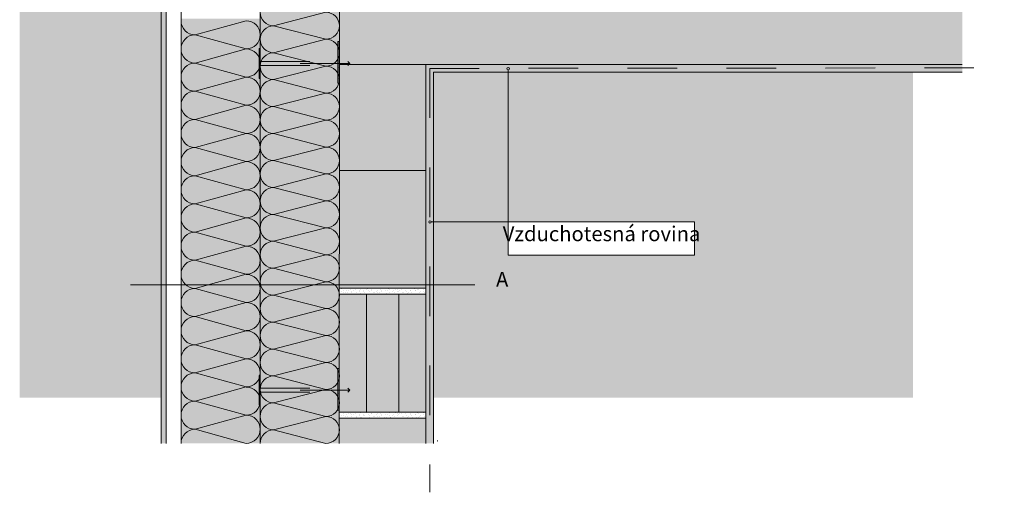
# Model space of a CAD drawing. Extents: x 3.47 to 6.93, y 16.52 to 18.72.
# Drawn here: x 3.47 to 5.46, y 16.52 to 17.47 of the extents above; entities that cross this region are included whole.
import ezdxf

# ---------------------------------------------------------------- set-up
doc = ezdxf.new("R2010")
doc.units = 0
doc.header["$MEASUREMENT"] = 0
doc.set_wipeout_variables(frame=1)
doc.linetypes.add('DASHED 1_1', pattern=[0.04, 0.02, -0.02])
doc.linetypes.add('STRICHLINIE', pattern=[0.001434, 0.000716844, -0.000716844])
for name, color, linetype, lineweight in [('0_Stift_Nr__1', 1, 'Continuous', 0), ('0_Stift_Nr__7', 7, 'Continuous', 0), ('AIRTIGHTNESS_Stift_Nr__20', 1, 'Continuous', 0), ('FARBEN_Stift_Nr__32', 32, 'Continuous', 0), ('FARBEN_Stift_Nr__40', 40, 'Continuous', 0), ('LINIEN_Stift_Nr__1', 1, 'Continuous', 0), ('LINIEN_Stift_Nr__7', 7, 'Continuous', 0), ('STRUKTUR_Stift_Nr__8', 250, 'Continuous', 0)]:
    doc.layers.add(name, color=color, linetype=linetype, lineweight=lineweight)
for name, color, linetype, lineweight, true_color in [('FARBEN_Stift_Nr__241', 7, 'Continuous', 0, 0xfcebd8), ('FARBEN_Stift_Nr__242', 7, 'Continuous', 0, 0xd0efef), ('FARBEN_Stift_Nr__253', 7, 'Continuous', 0, 0xf3f3f3), ('FARBEN_Stift_Nr__254', 7, 'Continuous', 0, 0xdadada), ('FARBEN_Stift_Nr__9', 7, 'Continuous', 0, 0xaaaaaa), ('STRUKTUR_Stift_Nr__9', 7, 'Continuous', 0, 0xaaaaaa)]:
    doc.layers.add(name, color=color, linetype=linetype, lineweight=lineweight, true_color=true_color)
doc.layers.add('LINIEN', color=7, linetype='Continuous')
doc.styles.add('ERSTELLTER_STIL_1', font='arial.ttf')

# ---------------------------------------------------------------- blocks, each defined once
blk = doc.blocks.new('weiche Dämmung')
at = {"layer": '0_Stift_Nr__7', "linetype": 'Continuous'}
for p, q in [((0, 0.0272), (0.0272, 0.1328)), ((0.0544, 0.0272), (0.0272, 0.1328)), ((0.0544, 0.0272), (0.0816, 0.1328)), ((0.1088, 0.0272), (0.0816, 0.1328)), ((0.1088, 0.0272), (0.136, 0.1328)), ((0.1632, 0.0272), (0.136, 0.1328)), ((0.1632, 0.0272), (0.1904, 0.1328)), ((0.2176, 0.0272), (0.1904, 0.1328)), ((0.2176, 0.0272), (0.2448, 0.1328)), ((0.272, 0.0272), (0.2448, 0.1328)), ((0.272, 0.0272), (0.2992, 0.1328)), ((0.3264, 0.0272), (0.2992, 0.1328)), ((0.3264, 0.0272), (0.3536, 0.1328)), ((0.3808, 0.0272), (0.3536, 0.1328)), ((0.3808, 0.0272), (0.4079, 0.1328)), ((0.4351, 0.0272), (0.4079, 0.1328)), ((0.4351, 0.0272), (0.4623, 0.1328)), ((0.4895, 0.0272), (0.4623, 0.1328)), ((0.4895, 0.0272), (0.5167, 0.1328)), ((0.5439, 0.0272), (0.5167, 0.1328)), ((0.5439, 0.0272), (0.5711, 0.1328)), ((0.5983, 0.0272), (0.5711, 0.1328)), ((0.5983, 0.0272), (0.6255, 0.1328)), ((0.6527, 0.0272), (0.6255, 0.1328)), ((0.6527, 0.0272), (0.6799, 0.1328)), ((0.7071, 0.0272), (0.6799, 0.1328)), ((0.7071, 0.0272), (0.7343, 0.1328)), ((0.7615, 0.0272), (0.7343, 0.1328)), ((0.7615, 0.0272), (0.7887, 0.1328)), ((0.8159, 0.0272), (0.7887, 0.1328)), ((0.8159, 0.0272), (0.8431, 0.1328)), ((0.8703, 0.0272), (0.8431, 0.1328)), ((0.8703, 0.0272), (0.8975, 0.1328)), ((0.9247, 0.0272), (0.8975, 0.1328)), ((0.9247, 0.0272), (0.9519, 0.1328)), ((0.9791, 0.0272), (0.9519, 0.1328)), ((0.9791, 0.0272), (1.0063, 0.1328)), ((1.0335, 0.0272), (1.0063, 0.1328)), ((1.0335, 0.0272), (1.0607, 0.1328)), ((1.0879, 0.0272), (1.0607, 0.1328)), ((1.0879, 0.0272), (1.1151, 0.1328)), ((1.1423, 0.0272), (1.1151, 0.1328)), ((1.1423, 0.0272), (1.1694, 0.1328)), ((1.1966, 0.0272), (1.1694, 0.1328)), ((1.1966, 0.0272), (1.2238, 0.1328)), ((1.251, 0.0272), (1.2238, 0.1328)), ((1.251, 0.0272), (1.2782, 0.1328)), ((1.3054, 0.0272), (1.2782, 0.1328)), ((1.3054, 0.0272), (1.3326, 0.1328)), ((1.3598, 0.0272), (1.3326, 0.1328)), ((1.3598, 0.0272), (1.387, 0.1328)), ((1.4142, 0.0272), (1.387, 0.1328)), ((1.4142, 0.0272), (1.4414, 0.1328)), ((1.4686, 0.0272), (1.4414, 0.1328)), ((1.4686, 0.0272), (1.4958, 0.1328)), ((1.523, 0.0272), (1.4958, 0.1328)), ((1.523, 0.0272), (1.5502, 0.1328)), ((1.5774, 0.0272), (1.5502, 0.1328))]:
    blk.add_line(p, q, dxfattribs=at)
for centre, start, end in [((0, 0.1328), 0, 90), ((0.0544, 0.1328), 90, 180), ((0.0544, 0.1328), 0, 90), ((0.1088, 0.1328), 90, 180), ((0.1088, 0.1328), 0, 90), ((0.1632, 0.1328), 90, 180), ((0.1632, 0.1328), 0, 90), ((0.2176, 0.1328), 90, 180), ((0.2176, 0.1328), 0, 90), ((0.272, 0.1328), 90, 180), ((0.272, 0.1328), 0, 90), ((0.3264, 0.1328), 90, 180), ((0.3264, 0.1328), 0, 90), ((0.3808, 0.1328), 90, 180), ((0.3808, 0.1328), 0, 90), ((0.4351, 0.1328), 90, 180), ((0.4351, 0.1328), 0, 90), ((0.4895, 0.1328), 90, 180), ((0.4895, 0.1328), 0, 90), ((0.5439, 0.1328), 90, 180), ((0.5439, 0.1328), 0, 90), ((0.5983, 0.1328), 90, 180), ((0.5983, 0.1328), 0, 90), ((0.6527, 0.1328), 90, 180), ((0.6527, 0.1328), 0, 90), ((0.7071, 0.1328), 90, 180), ((0.7071, 0.1328), 0, 90), ((0.7615, 0.1328), 90, 180), ((0.7615, 0.1328), 0, 90), ((0.8159, 0.1328), 90, 180), ((0.8159, 0.1328), 0, 90), ((0.8703, 0.1328), 90, 180), ((0.8703, 0.1328), 0, 90), ((0.9247, 0.1328), 90, 180), ((0.9247, 0.1328), 0, 90), ((0.9791, 0.1328), 90, 180), ((0.9791, 0.1328), 0, 90), ((1.0335, 0.1328), 90, 180), ((1.0335, 0.1328), 0, 90), ((1.0879, 0.1328), 90, 180), ((1.0879, 0.1328), 0, 90), ((1.1423, 0.1328), 90, 180), ((1.1423, 0.1328), 0, 90), ((1.1966, 0.1328), 90, 180), ((1.1966, 0.1328), 0, 90), ((1.251, 0.1328), 90, 180), ((1.251, 0.1328), 0, 90), ((1.3054, 0.1328), 90, 180), ((1.3054, 0.1328), 0, 90), ((1.3598, 0.1328), 90, 180), ((1.3598, 0.1328), 0, 90), ((1.4142, 0.1328), 90, 180), ((1.4142, 0.1328), 0, 90), ((1.4686, 0.1328), 90, 180), ((1.4686, 0.1328), 0, 90), ((1.523, 0.1328), 90, 180), ((1.523, 0.1328), 0, 90), ((1.5774, 0.1328), 90, 180), ((0.0272, 0.0272), 180, 270), ((0.0272, 0.0272), 270, 0), ((0.0816, 0.0272), 180, 270), ((0.0816, 0.0272), 270, 0), ((0.136, 0.0272), 180, 270), ((0.136, 0.0272), 270, 0), ((0.1904, 0.0272), 180, 270), ((0.1904, 0.0272), 270, 0), ((0.2448, 0.0272), 180, 270), ((0.2448, 0.0272), 270, 0), ((0.2992, 0.0272), 180, 270), ((0.2992, 0.0272), 270, 0), ((0.3536, 0.0272), 180, 270), ((0.3536, 0.0272), 270, 0), ((0.4079, 0.0272), 180, 270), ((0.4079, 0.0272), 270, 0), ((0.4623, 0.0272), 180, 270), ((0.4623, 0.0272), 270, 0), ((0.5167, 0.0272), 180, 270), ((0.5167, 0.0272), 270, 0), ((0.5711, 0.0272), 180, 270), ((0.5711, 0.0272), 270, 0), ((0.6255, 0.0272), 180, 270), ((0.6255, 0.0272), 270, 0), ((0.6799, 0.0272), 180, 270), ((0.6799, 0.0272), 270, 0), ((0.7343, 0.0272), 180, 270), ((0.7343, 0.0272), 270, 0), ((0.7887, 0.0272), 180, 270), ((0.7887, 0.0272), 270, 0), ((0.8431, 0.0272), 180, 270), ((0.8431, 0.0272), 270, 0), ((0.8975, 0.0272), 180, 270), ((0.8975, 0.0272), 270, 0), ((0.9519, 0.0272), 180, 270), ((0.9519, 0.0272), 270, 0), ((1.0063, 0.0272), 180, 270), ((1.0063, 0.0272), 270, 0), ((1.0607, 0.0272), 180, 270), ((1.0607, 0.0272), 270, 0), ((1.1151, 0.0272), 180, 270), ((1.1151, 0.0272), 270, 0), ((1.1694, 0.0272), 180, 270), ((1.1694, 0.0272), 270, 0), ((1.2238, 0.0272), 180, 270), ((1.2238, 0.0272), 270, 0), ((1.2782, 0.0272), 180, 270), ((1.2782, 0.0272), 270, 0), ((1.3326, 0.0272), 180, 270), ((1.3326, 0.0272), 270, 0), ((1.387, 0.0272), 180, 270), ((1.387, 0.0272), 270, 0), ((1.4414, 0.0272), 180, 270), ((1.4414, 0.0272), 270, 0), ((1.4958, 0.0272), 180, 270), ((1.4958, 0.0272), 270, 0), ((1.5502, 0.0272), 180, 270), ((1.5502, 0.0272), 270, 0)]:
    blk.add_arc(centre, 0.0272, start, end, dxfattribs=at)
blk = doc.blocks.new('weiche Dämmung_2')
at = {"layer": '0_Stift_Nr__7', "linetype": 'Continuous'}
for p, q in [((0, 0.0284), (0.0284, 0.1316)), ((0.0569, 0.0284), (0.0284, 0.1316)), ((0.0569, 0.0284), (0.0853, 0.1316)), ((0.1138, 0.0284), (0.0853, 0.1316)), ((0.1138, 0.0284), (0.1422, 0.1316)), ((0.1706, 0.0284), (0.1422, 0.1316)), ((0.1706, 0.0284), (0.1991, 0.1316)), ((0.2275, 0.0284), (0.1991, 0.1316)), ((0.2275, 0.0284), (0.256, 0.1316)), ((0.2844, 0.0284), (0.256, 0.1316)), ((0.2844, 0.0284), (0.3128, 0.1316)), ((0.3413, 0.0284), (0.3128, 0.1316)), ((0.3413, 0.0284), (0.3697, 0.1316)), ((0.3982, 0.0284), (0.3697, 0.1316)), ((0.3982, 0.0284), (0.4266, 0.1316)), ((0.455, 0.0284), (0.4266, 0.1316)), ((0.455, 0.0284), (0.4835, 0.1316)), ((0.5119, 0.0284), (0.4835, 0.1316)), ((0.5119, 0.0284), (0.5404, 0.1316)), ((0.5688, 0.0284), (0.5404, 0.1316)), ((0.5688, 0.0284), (0.5973, 0.1316)), ((0.6257, 0.0284), (0.5973, 0.1316)), ((0.6257, 0.0284), (0.6541, 0.1316)), ((0.6826, 0.0284), (0.6541, 0.1316)), ((0.6826, 0.0284), (0.711, 0.1316)), ((0.7395, 0.0284), (0.711, 0.1316)), ((0.7395, 0.0284), (0.7679, 0.1316)), ((0.7963, 0.0284), (0.7679, 0.1316)), ((0.7963, 0.0284), (0.8248, 0.1316)), ((0.8532, 0.0284), (0.8248, 0.1316))]:
    blk.add_line(p, q, dxfattribs=at)
for centre, start, end in [((0, 0.1316), 0, 90), ((0.0569, 0.1316), 90, 180), ((0.0569, 0.1316), 0, 90), ((0.1138, 0.1316), 90, 180), ((0.1138, 0.1316), 0, 90), ((0.1706, 0.1316), 90, 180), ((0.1706, 0.1316), 0, 90), ((0.2275, 0.1316), 90, 180), ((0.2275, 0.1316), 0, 90), ((0.2844, 0.1316), 90, 180), ((0.2844, 0.1316), 0, 90), ((0.3413, 0.1316), 90, 180), ((0.3413, 0.1316), 0, 90), ((0.3982, 0.1316), 90, 180), ((0.3982, 0.1316), 0, 90), ((0.455, 0.1316), 90, 180), ((0.455, 0.1316), 0, 90), ((0.5119, 0.1316), 90, 180), ((0.5119, 0.1316), 0, 90), ((0.5688, 0.1316), 90, 180), ((0.5688, 0.1316), 0, 90), ((0.6257, 0.1316), 90, 180), ((0.6257, 0.1316), 0, 90), ((0.6826, 0.1316), 90, 180), ((0.6826, 0.1316), 0, 90), ((0.7395, 0.1316), 90, 180), ((0.7395, 0.1316), 0, 90), ((0.7963, 0.1316), 90, 180), ((0.7963, 0.1316), 0, 90), ((0.8532, 0.1316), 90, 180), ((0.0284, 0.0284), 180, 270), ((0.0284, 0.0284), 270, 0), ((0.0853, 0.0284), 180, 270), ((0.0853, 0.0284), 270, 0), ((0.1422, 0.0284), 180, 270), ((0.1422, 0.0284), 270, 0), ((0.1991, 0.0284), 180, 270), ((0.1991, 0.0284), 270, 0), ((0.256, 0.0284), 180, 270), ((0.256, 0.0284), 270, 0), ((0.3128, 0.0284), 180, 270), ((0.3128, 0.0284), 270, 0), ((0.3697, 0.0284), 180, 270), ((0.3697, 0.0284), 270, 0), ((0.4266, 0.0284), 180, 270), ((0.4266, 0.0284), 270, 0), ((0.4835, 0.0284), 180, 270), ((0.4835, 0.0284), 270, 0), ((0.5404, 0.0284), 180, 270), ((0.5404, 0.0284), 270, 0), ((0.5973, 0.0284), 180, 270), ((0.5973, 0.0284), 270, 0), ((0.6541, 0.0284), 180, 270), ((0.6541, 0.0284), 270, 0), ((0.711, 0.0284), 180, 270), ((0.711, 0.0284), 270, 0), ((0.7679, 0.0284), 180, 270), ((0.7679, 0.0284), 270, 0), ((0.8248, 0.0284), 180, 270), ((0.8248, 0.0284), 270, 0)]:
    blk.add_arc(centre, 0.0284, start, end, dxfattribs=at)
blk = doc.blocks.new('Linie_1', base_point=(4.4609, 17.0621))
at = {"layer": 'LINIEN_Stift_Nr__1', "linetype": 'Continuous'}
blk.add_line((4.4609, 17.0621), (4.4609, 17.3689), dxfattribs=at)
blk.add_circle((4.4609, 17.3714), 0.0025, dxfattribs=at)
blk = doc.blocks.new('Linie_2', base_point=(4.4609, 17.0621))
at = {"layer": 'LINIEN_Stift_Nr__1', "linetype": 'Continuous'}
blk.add_line((4.4609, 17.0621), (4.3053, 17.0621), dxfattribs=at)
blk.add_circle((4.3028, 17.0621), 0.0025, dxfattribs=at)

msp = doc.modelspace()

# ---------------------------------------------------------------- hatches: boundary and pattern name
at = {"layer": 'FARBEN_Stift_Nr__241', "linetype": 'Continuous'}
msp.add_hatch(color=256, dxfattribs=at).paths.add_polyline_path([(4.3098, 17.3646), (4.3098, 16.7073), (5.2788, 16.7073), (5.2788, 17.3646)], flags=0)
at = {"layer": 'FARBEN_Stift_Nr__242', "linetype": 'Continuous'}
h = msp.add_hatch(color=256, dxfattribs=at)
h.paths.add_polyline_path([(5.2788, 18.3556), (3.4737, 18.3558), (3.4737, 18.1855), (3.4737, 16.7073), (3.7598, 16.7073), (3.7598, 18.1665), (3.7698, 18.1822), (3.7998, 18.1822), (3.7998, 18.1855), (3.7998, 18.1924), (3.7298, 18.1924), (3.7298, 18.1928), (3.7298, 18.2408), (3.9854, 18.2406), (3.9854, 18.2456), (3.9851, 18.2457), (3.7147, 18.2458, 0.401262), (3.7127, 18.2439), (3.7127, 18.1855), (3.7127, 18.102), (3.7097, 18.102), (3.7097, 18.1855), (3.7097, 18.2439, -0.409383), (3.7147, 18.2488), (3.9766, 18.2487), (3.9794, 18.2535), (3.9994, 18.2535), (4.0022, 18.2487), (4.0767, 18.2487), (4.0766, 18.2487), (4.0794, 18.2535), (4.0994, 18.2535), (4.1022, 18.2487), (4.2983, 18.2486, -0.409249), (4.3033, 18.2437), (4.3033, 18.1862), (4.3003, 18.1862), (4.3003, 18.2437, 0.401349), (4.2983, 18.2456), (4.0936, 18.2457), (4.0934, 18.2456), (4.0934, 18.2406), (4.1177, 18.2406, -0.402688), (4.1498, 18.208), (4.1498, 18.2326), (4.2793, 18.2326), (4.2793, 18.1374), (4.2793, 18.0613), (4.3036, 18.0613, -0.383275), (4.3141, 18.0612), (4.3179, 18.0612, -0.807854), (4.3355, 18.0612, -1.188002), (4.3501, 18.0612), (4.3533, 18.0612, -0.613692), (4.3818, 18.0612), (4.3902, 18.0612, -0.034357), (4.3901, 18.062, -1), (4.4021, 18.062, -0.042708), (4.4021, 18.061), (4.4121, 18.0608, -0.727912), (4.427, 18.0606), (4.4273, 18.0605, -0.07689), (4.4265, 18.0654, -1), (4.4585, 18.0654, -0.085283), (4.4576, 18.06), (4.4671, 18.0599, -0.640189), (4.4961, 18.0614, -0.097016), (4.4955, 18.0643, -1), (4.5112, 18.0643, -0.181391), (4.5092, 18.0592), (4.5211, 18.059, -0.986976), (4.5396, 18.0587), (4.5396, 18.0587), (4.5469, 18.0586, -0.311054), (4.5418, 18.066, -1), (4.5578, 18.066, -0.320224), (4.5524, 18.0585), (4.5549, 18.0584, -0.638272), (4.5839, 18.0598, -0.097016), (4.5834, 18.0628, -1), (4.599, 18.0628, -0.177908), (4.5972, 18.0577), (4.6081, 18.0575, -0.914139), (4.6283, 18.0587, -0.050928), (4.6315, 18.0628, -0.100689), (4.6309, 18.0659, -0.754863), (4.6457, 18.0701, -0.213732), (4.6464, 18.0622, -0.241119), (4.6632, 18.0667, -0.165581), (4.662, 18.0705, -1), (4.6744, 18.0705, -0.510128), (4.6662, 18.0646, -0.082118), (4.6718, 18.0583, -0.097016), (4.6712, 18.0612, -1), (4.6869, 18.0612, -0.174468), (4.6851, 18.0562), (4.6941, 18.0561, -0.97932), (4.7181, 18.0557), (4.7351, 18.0554, -0.581597), (4.756, 18.0551), (4.7606, 18.055, -0.162497), (4.7591, 18.0597, -1), (4.7747, 18.0597, -0.171068), (4.773, 18.0548), (4.7819, 18.0546, -0.972704), (4.8059, 18.0542), (4.8186, 18.054, -0.068741), (4.8209, 18.0578, -0.708177), (4.8066, 18.0628, -1), (4.8226, 18.0628, -0.170839), (4.8209, 18.0578, -0.540283), (4.8475, 18.0552, -0.097016), (4.8469, 18.0582, -1), (4.8626, 18.0582, -0.167706), (4.8609, 18.0533), (4.8698, 18.0532, -0.121702), (4.8715, 18.0587, -0.582879), (4.8634, 18.0632, -1), (4.874, 18.0632, -0.085262), (4.8737, 18.0615, -0.643969), (4.8938, 18.0528), (4.9065, 18.0526, -0.067361), (4.9087, 18.0562, -0.708177), (4.8945, 18.0612, -1), (4.9105, 18.0612, -0.170839), (4.9087, 18.0562, -0.540283), (4.9353, 18.0536, -0.097016), (4.9348, 18.0566, -1), (4.9504, 18.0566, -0.164381), (4.9488, 18.0519), (4.9577, 18.0517, -0.959596), (4.9816, 18.0513), (4.9944, 18.0511, -0.065788), (4.9966, 18.0547, -0.708177), (4.9823, 18.0597, -1), (4.9983, 18.0597, -0.170839), (4.9966, 18.0547, -0.540295), (5.0232, 18.0521, -0.834196), (5.0362, 18.0604), (5.0403, 18.0608, -0.778681), (5.047, 18.0614), (5.0711, 18.0619, -0.783619), (5.0862, 18.0581, -0.170839), (5.0844, 18.0531, -0.540283), (5.1111, 18.0506, -0.097016), (5.1105, 18.0535, -0.835632), (5.1257, 18.0563, -0.605983), (5.1324, 18.0575), (5.1355, 18.0548, -0.498479), (5.1547, 18.0555), (5.1581, 18.0556, -1.096383), (5.174, 18.0561), (5.1795, 18.0563, -0.224851), (5.1881, 18.0566), (5.191, 18.0567, -2.371555), (5.1999, 18.0571), (5.2238, 18.0579, -0.661038), (5.2318, 18.0582), (5.2342, 18.0583, -0.665564), (5.2433, 18.0586), (5.2492, 18.0588, -0.621186), (5.259, 18.0591), (5.2788, 18.0598), (5.2788, 18.1374)], flags=0)
h.paths.add_polyline_path([(3.6923, 18.0889), (3.6923, 18.1855), (3.6923, 18.2613, -0.409383), (3.6973, 18.2662), (4.3153, 18.2535, -0.409385), (4.3203, 18.2486), (4.3203, 18.1735), (4.3203, 18.1663), (4.3065, 18.18), (4.3086, 18.1821), (4.3173, 18.1735), (4.3173, 18.2486, 0.401411), (4.3153, 18.2505), (3.6973, 18.2632, 0.401262), (3.6953, 18.2613), (3.6953, 18.1855), (3.6953, 18.0889), (3.7039, 18.0976), (3.706, 18.0954), (3.6923, 18.0817)], flags=0)
h.paths.add_polyline_path([(4.3925, 18.0706, -1), (4.381, 18.0706, -1)], flags=0)
h.paths.add_polyline_path([(4.4021, 18.068, -1), (4.4146, 18.068, -1)], flags=0)
h.paths.add_polyline_path([(4.5112, 18.0696, -1), (4.5217, 18.0696, -1)], flags=0)
h.paths.add_polyline_path([(4.5741, 18.0721, -1), (4.5865, 18.0721, -1)], flags=0)
h.paths.add_polyline_path([(4.6097, 18.0662, -1), (4.5992, 18.0662, -1)], flags=0)
h.paths.add_polyline_path([(4.6885, 18.0642, -1), (4.6962, 18.0642, -1)], flags=0)
h.paths.add_polyline_path([(4.7348, 18.0643, -1), (4.7188, 18.0643, -1)], flags=0)
h.paths.add_polyline_path([(4.7498, 18.069, -1), (4.7622, 18.069, -1)], flags=0)
h.paths.add_polyline_path([(4.7768, 18.065, -1), (4.7835, 18.065, -1)], flags=0)
h.paths.add_polyline_path([(4.9591, 18.0589, -1), (4.9527, 18.0589, -1)], flags=0)
at = {"layer": 'FARBEN_Stift_Nr__253', "linetype": 'Continuous'}
for points in [[(4.1198, 16.928), (4.2947, 16.9281), (4.2947, 17.1661), (4.1198, 17.1661)], [(4.2947, 16.9161), (4.1198, 16.9161), (4.1198, 16.6781), (4.2948, 16.6781)], [(4.1198, 16.6499), (4.1198, 16.615), (4.2948, 16.615), (4.2948, 16.6661), (4.1198, 16.6661)]]:
    msp.add_hatch(color=256, dxfattribs=at).paths.add_polyline_path(points, flags=0)
at = {"layer": 'FARBEN_Stift_Nr__254', "linetype": 'Continuous'}
msp.add_hatch(color=256, dxfattribs=at).paths.add_polyline_path([(4.3172, 16.6215), (4.3172, 16.6184), (4.3187, 16.6184), (4.3187, 16.6215)], flags=0)
at = {"layer": 'FARBEN_Stift_Nr__32', "linetype": 'Continuous'}
msp.add_hatch(color=256, dxfattribs=at).paths.add_polyline_path([(3.7598, 18.1665), (3.7598, 16.615), (3.7698, 16.615), (3.7698, 18.1822)], flags=0)
at = {"layer": 'FARBEN_Stift_Nr__40', "linetype": 'Continuous'}
msp.add_hatch(color=256, dxfattribs=at).paths.add_polyline_path([(3.9598, 17.4724), (3.7998, 17.4724), (3.7998, 16.615), (3.9598, 16.615), (4.1198, 16.615), (4.1198, 17.1661), (4.1198, 17.3796), (4.1198, 18.1924), (3.9598, 18.1924), (3.9598, 18.1324), (3.7998, 18.1324), (3.7998, 17.5324), (3.9598, 17.5324)], flags=0)
at = {"layer": 'FARBEN_Stift_Nr__9', "linetype": 'Continuous'}
msp.add_hatch(color=256, dxfattribs=at).paths.add_polyline_path([(4.1199, 17.3796), (4.1198, 17.3796), (4.1198, 17.1661), (4.2947, 17.1661), (4.2948, 17.3796), (5.3786, 17.3796), (5.3786, 17.5804), (4.1198, 17.5804)], flags=0)
at = {"layer": 'STRUKTUR_Stift_Nr__8', "linetype": 'Continuous'}
h = msp.add_hatch(dxfattribs=at)
h.set_pattern_fill('7B_SAND', color=256, style=0, pattern_type=2)
h.set_pattern_definition([(45, (3.485735, 15.057398), (-0.005727565, 0.005727565), [0, -0.0054, 0, -0.0081]), (110, (3.503735, 15.057398), (0.00761151, 0.002770363), [0, -0.00396, 0, -0.00684])])
h.paths.add_polyline_path([(4.1198, 16.9281), (4.1198, 16.9161), (4.2949, 16.9161), (4.2949, 16.9281)], flags=0)
h = msp.add_hatch(dxfattribs=at)
h.set_pattern_fill('7B_SAND', color=256, style=0, pattern_type=2)
h.set_pattern_definition([(45, (3.485735, 14.807398), (-0.005727565, 0.005727565), [0, -0.0054, 0, -0.0081]), (110, (3.503735, 14.807398), (0.00761151, 0.002770363), [0, -0.00396, 0, -0.00684])])
h.paths.add_polyline_path([(4.1198, 16.6781), (4.1198, 16.6661), (4.2949, 16.6661), (4.2949, 16.6781)], flags=0)
at = {"layer": 'STRUKTUR_Stift_Nr__9', "linetype": 'Continuous'}
h = msp.add_hatch(dxfattribs=at)
h.set_pattern_fill('7B_SAND', color=256, style=0, pattern_type=2)
h.set_pattern_definition([(45, (3.562941, 15.795864), (-0.005727565, 0.005727565), [0, -0.0054, 0, -0.0081]), (110, (3.580941, 15.795864), (0.00761151, 0.002770363), [0, -0.00396, 0, -0.00684])])
h.paths.add_polyline_path([(4.1194, 17.4261), (4.1169, 17.4261), (4.1169, 17.3421), (4.1194, 17.3421)], flags=0)
h = msp.add_hatch(dxfattribs=at)
h.set_pattern_fill('7B_SAND', color=256, style=0, pattern_type=2)
h.set_pattern_definition([(45, (3.410757, 14.570986), (-0.005727565, 0.005727565), [0, -0.0054, 0, -0.0081]), (110, (3.428757, 14.570986), (0.00761151, 0.002770363), [0, -0.00396, 0, -0.00684])])
h.paths.add_polyline_path([(4.3099, 16.615), (4.3098, 17.3796), (4.2948, 17.3796), (4.2948, 17.3214), (4.2948, 16.615)], flags=0)
h = msp.add_hatch(dxfattribs=at)
h.set_pattern_fill('7B_SAND', color=256, style=0, pattern_type=2)
h.set_pattern_definition([(45, (3.43292, 15.590399), (-0.005727565, 0.005727565), [0, -0.0054, 0, -0.0081]), (110, (3.45092, 15.590399), (0.00761151, 0.002770363), [0, -0.00396, 0, -0.00684])])
h.paths.add_polyline_path([(4.3098, 17.3796), (4.3098, 17.3646), (5.3786, 17.3646), (5.3786, 17.3796)], flags=0)
h = msp.add_hatch(dxfattribs=at)
h.set_pattern_fill('7B_SAND', color=256, style=0, pattern_type=2)
h.set_pattern_definition([(45, (3.562941, 15.135864), (-0.005727565, 0.005727565), [0, -0.0054, 0, -0.0081]), (110, (3.580941, 15.135864), (0.00761151, 0.002770363), [0, -0.00396, 0, -0.00684])])
h.paths.add_polyline_path([(4.1194, 16.7661), (4.1169, 16.7661), (4.1169, 16.6821), (4.1194, 16.6821)], flags=0)

# ---------------------------------------------------------------- linework, layer by layer
at = {"layer": 'AIRTIGHTNESS_Stift_Nr__20', "linetype": 'DASHED 1_1'}
for q in [(5.4636, 17.3732), (4.3023, 16.5162)]:
    msp.add_line((4.3023, 17.372), q, dxfattribs=at)
at = {"layer": 'LINIEN_Stift_Nr__7', "linetype": 'Continuous'}
for p, q in [((3.7998, 16.615), (3.7998, 18.1924)), ((3.9598, 18.1924), (3.9598, 16.615)), ((3.7698, 16.615), (3.7698, 18.1822)), ((3.7598, 18.1665), (3.7598, 16.615)), ((4.1198, 17.3796), (4.1198, 17.9924)), ((3.9575, 17.4121), (3.9575, 17.3519)), ((3.9575, 17.4121), (3.9594, 17.4121)), ((4.1169, 17.3421), (4.1169, 17.4261)), ((4.1194, 17.4261), (4.1169, 17.4261)), ((4.1194, 17.3421), (4.1194, 17.4261)), ((4.1197, 16.615), (4.1198, 17.3796)), ((4.1198, 17.3796), (5.3786, 17.3796)), ((4.1367, 17.3861), (4.1407, 17.3821)), ((4.1407, 17.3821), (4.1367, 17.3781)), ((4.2948, 17.3796), (4.2948, 16.615)), ((3.9575, 17.3519), (3.9594, 17.3519)), ((4.3098, 17.3646), (5.3786, 17.3646)), ((4.3098, 16.615), (4.3098, 17.3646)), ((4.1169, 17.3421), (4.1194, 17.3421)), ((4.1198, 17.1661), (4.2947, 17.1661)), ((4.3933, 16.9351), (3.6975, 16.9351)), ((4.1198, 16.9281), (4.2947, 16.9281)), ((4.1198, 16.9161), (4.2948, 16.9161)), ((4.1747, 16.9161), (4.1748, 16.6781)), ((4.2397, 16.9161), (4.2398, 16.6781)), ((4.1169, 16.6821), (4.1169, 16.7661)), ((4.1194, 16.7661), (4.1169, 16.7661)), ((4.1194, 16.6821), (4.1194, 16.7661)), ((3.9575, 16.7521), (3.9575, 16.6919)), ((3.9575, 16.7521), (3.9594, 16.7521)), ((4.1367, 16.7261), (4.1407, 16.7221)), ((4.1407, 16.7221), (4.1367, 16.7181)), ((3.9575, 16.6919), (3.9594, 16.6919)), ((4.1169, 16.6821), (4.1194, 16.6821)), ((4.1198, 16.6781), (4.2948, 16.6781)), ((4.1198, 16.6661), (4.2948, 16.6661))]:
    msp.add_line(p, q, dxfattribs=at)
at = {"layer": 'LINIEN_Stift_Nr__7', "linetype": 'STRICHLINIE'}
for p, q in [((4.1407, 17.3821), (3.9575, 17.3821)), ((3.9599, 17.3861), (4.1367, 17.3861)), ((3.9599, 17.3781), (4.1367, 17.3781)), ((4.1407, 16.7221), (3.9575, 16.7221)), ((3.9599, 16.7261), (4.1367, 16.7261)), ((3.9599, 16.7181), (4.1367, 16.7181))]:
    msp.add_line(p, q, dxfattribs=at)

# ---------------------------------------------------------------- block references
at = {"color": 4, "linetype": 'Continuous', "lineweight": 0, "rotation": 90}
for name, p in [('weiche Dämmung', (4.1198, 16.615)), ('weiche Dämmung_2', (3.9598, 16.615))]:
    msp.add_blockref(name, p, dxfattribs=at)
at = {"layer": 'LINIEN', "color": 1, "linetype": 'Continuous', "lineweight": 0}
for name in ['Linie_1', 'Linie_2']:
    msp.add_blockref(name, (4.4609, 17.0621), dxfattribs=at)

# ---------------------------------------------------------------- texts
at = {"layer": '0_Stift_Nr__7', "linetype": 'Continuous', "insert": (4.4364, 16.9218), "char_height": 0.03, "attachment_point": 7, "style": 'ERSTELLTER_STIL_1'}
msp.add_mtext('{A}', dxfattribs=at)

# ---------------------------------------------------------------- next in the draw order: wipeouts: each hides what was drawn before it
at = {"linetype": 'Continuous', "ltscale": 70.645936}
msp.add_wipeout([(4.4609, 17.0621), (4.8378, 17.0621), (4.8378, 16.995), (4.4609, 16.995)], dxfattribs=at).dxf.layer = '0_Stift_Nr__7'

# ---------------------------------------------------------------- next in the draw order: linework, layer by layer
at = {"layer": '0_Stift_Nr__1', "linetype": 'Continuous', "flags": 128}
msp.add_lwpolyline([(4.4609, 17.0621), (4.8378, 17.0621), (4.8378, 16.995), (4.4609, 16.995)], close=True, dxfattribs=at)

# ---------------------------------------------------------------- next in the draw order: texts
at = {"layer": '0_Stift_Nr__7', "linetype": 'Continuous', "insert": (4.45, 17.0138), "char_height": 0.03, "attachment_point": 7, "style": 'ERSTELLTER_STIL_1'}
msp.add_mtext('Vzduchotesná rovina', dxfattribs=at)

doc.saveas('drawing.dxf')
